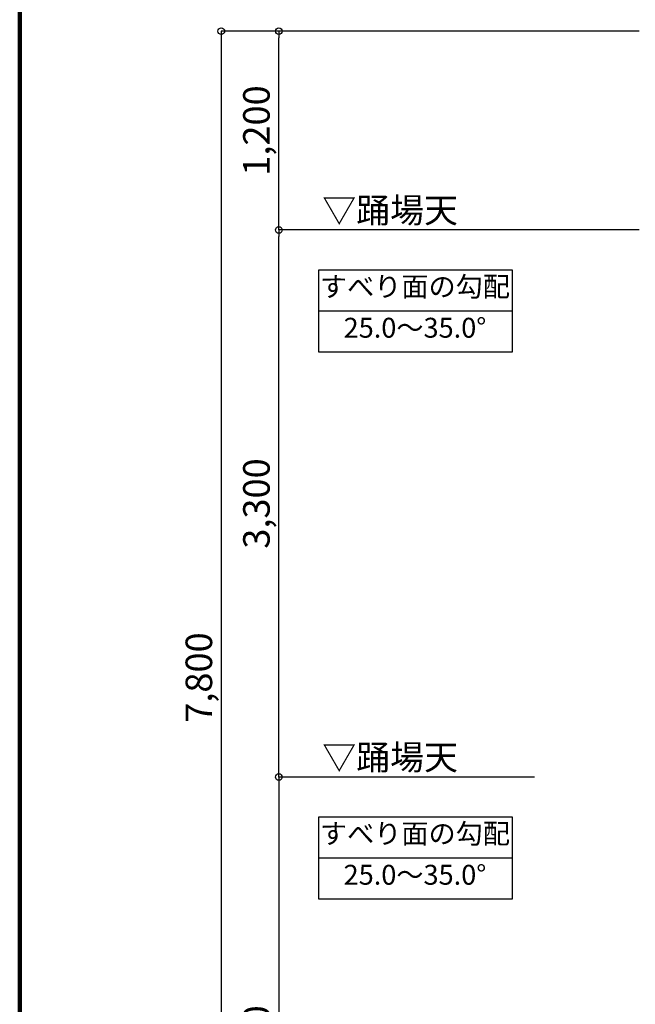
# Model space of a CAD drawing. Extents: x 313668 to 346444, y -5353 to 17645.
# Drawn here: x 313991 to 317703, y 3499 to 9439 of the extents above; entities that cross this region are included whole.
import ezdxf

# ---------------------------------------------------------------- set-up
doc = ezdxf.new("R2010")
doc.units = 0
doc.header["$LTSCALE"] = 300
doc.header["$MEASUREMENT"] = 0
doc.layers.get('0').update_dxf_attribs({"linetype": 'CONTINUOUS'})
doc.layers.get('DEFPOINTS').update_dxf_attribs({"linetype": 'CONTINUOUS'})
doc.layers.add('図面枠', color=253, linetype='CONTINUOUS')
doc.layers.add('寸法', color=6, linetype='CONTINUOUS')
doc.styles.add('1_40', font='romans.shx', dxfattribs={"width": 0.75, "bigfont": 'extfont2.shx'})
doc.dimstyles.new('1_40', dxfattribs={"dimscale": 40, "dimtxt": 4, "dimasz": 1, "dimexe": 0, "dimexo": 2, "dimgap": 1, "dimtad": 1, "dimdsep": 46, "dimlunit": 6, "dimtxsty": '1_40', "dimblk1": 'ORIGIN', "dimblk2": 'ORIGIN', "dimsah": 1, "dimcen": 0, "dimclrd": 256, "dimclre": 256, "dimclrt": 256, "dimazin": 0, "dimtfac": 1, "dimtmove": 2, "dimatfit": 3, "dimldrblk": 'NONE', "dimfxl": 1, "dimtolj": 1, "dimtzin": 0, "dimarcsym": 0})

# ---------------------------------------------------------------- blocks, each defined once
blk = doc.blocks.new('_ORIGIN')
at = {"color": 0, "linetype": 'ByBlock'}
blk.add_line((0, 0), (-1, 0), dxfattribs=at)
blk.add_circle((0, 0), 0.5, dxfattribs=at)
blk = doc.blocks.new('*D3')
at = {"layer": 'DEFPOINTS', "color": 0, "ltscale": 0.5, "transparency": 16777216}
for p in [(315553.4, 9370.3), (317805.6, 9370.3), (317805.6, 8170.3)]:
    blk.add_point(p, dxfattribs=at)
at = {"layer": '寸法', "lineweight": -2, "ltscale": 0.5, "transparency": 16777216}
for p, q in [((317725.6, 9370.3), (315553.4, 9370.3)), ((315553.4, 8210.3), (315553.4, 9330.3)), ((317725.6, 8170.3), (315553.4, 8170.3))]:
    blk.add_line(p, q, dxfattribs=at)
at = {"layer": '寸法', "lineweight": -2, "ltscale": 0.5, "transparency": 16777216, "xscale": 40, "yscale": 40, "zscale": 40}
for p, rotation in [((315553.4, 9370.3), 90), ((315553.4, 8170.3), 270)]:
    blk.add_blockref('_ORIGIN', p, dxfattribs=dict(at, rotation=rotation))
at = {"layer": '寸法', "ltscale": 0.5, "transparency": 16777216, "insert": (315418.1, 8770.3), "char_height": 160, "attachment_point": 5, "rotation": 90, "style": '1_40'}
blk.add_mtext('\\A1;1,200', dxfattribs=at)
blk = doc.blocks.new('_NONE')
at = {"color": 0, "linetype": 'ByBlock'}
blk.add_circle((0, 0), 0.25, dxfattribs=at)
blk = doc.blocks.new('*D6')
at = {"layer": 'DEFPOINTS', "color": 0, "ltscale": 0.5, "transparency": 16777216}
for p in [(317175.7, 4870.3), (315553.4, 1570.3), (317175.7, 1570.3)]:
    blk.add_point(p, dxfattribs=at)
at = {"layer": '寸法', "lineweight": -2, "ltscale": 0.5, "transparency": 16777216}
for p, q in [((317095.7, 4870.3), (315553.4, 4870.3)), ((315553.4, 4830.3), (315553.4, 1610.3)), ((317095.7, 1570.3), (315553.4, 1570.3))]:
    blk.add_line(p, q, dxfattribs=at)
at = {"layer": '寸法', "lineweight": -2, "ltscale": 0.5, "transparency": 16777216, "xscale": 40, "yscale": 40, "zscale": 40}
for p, rotation in [((315553.4, 4870.3), 90), ((315553.4, 1570.3), 270)]:
    blk.add_blockref('_ORIGIN', p, dxfattribs=dict(at, rotation=rotation))
at = {"layer": '寸法', "ltscale": 0.5, "transparency": 16777216, "insert": (315418.1, 3220.3), "char_height": 160, "attachment_point": 5, "rotation": 90, "style": '1_40'}
blk.add_mtext('\\A1;3,300', dxfattribs=at)
blk = doc.blocks.new('*D7')
at = {"layer": 'DEFPOINTS', "color": 0, "linetype": 'Continuous', "transparency": 16777216}
for p in [(315553.4, 8170.3), (317218.2, 8170.3), (317175.7, 4870.3)]:
    blk.add_point(p, dxfattribs=at)
at = {"layer": '寸法', "linetype": 'Continuous', "lineweight": -2, "transparency": 16777216}
for p, q in [((317138.2, 8170.3), (315553.4, 8170.3)), ((315553.4, 4910.3), (315553.4, 8130.3)), ((317095.7, 4870.3), (315553.4, 4870.3))]:
    blk.add_line(p, q, dxfattribs=at)
at = {"layer": '寸法', "linetype": 'Continuous', "lineweight": -2, "transparency": 16777216, "xscale": 40, "yscale": 40, "zscale": 40}
for p, rotation in [((315553.4, 8170.3), 90), ((315553.4, 4870.3), 270)]:
    blk.add_blockref('_ORIGIN', p, dxfattribs=dict(at, rotation=rotation))
at = {"layer": '寸法', "linetype": 'Continuous', "transparency": 16777216, "insert": (315418.1, 6520.3), "char_height": 160, "attachment_point": 5, "rotation": 90, "style": '1_40'}
blk.add_mtext('\\A1;3,300', dxfattribs=at)
blk = doc.blocks.new('*D8')
at = {"layer": 'DEFPOINTS', "color": 0, "linetype": 'Continuous', "transparency": 16777216}
for p in [(317485.4, 9370.3), (315206.3, 1570.3), (317485.4, 1570.3)]:
    blk.add_point(p, dxfattribs=at)
at = {"layer": '寸法', "linetype": 'Continuous', "lineweight": -2, "transparency": 16777216}
for p, q in [((317405.4, 9370.3), (315206.3, 9370.3)), ((315206.3, 9330.3), (315206.3, 1610.3)), ((317405.4, 1570.3), (315206.3, 1570.3))]:
    blk.add_line(p, q, dxfattribs=at)
at = {"layer": '寸法', "linetype": 'Continuous', "lineweight": -2, "transparency": 16777216, "xscale": 40, "yscale": 40, "zscale": 40}
for p, rotation in [((315206.3, 9370.3), 90), ((315206.3, 1570.3), 270)]:
    blk.add_blockref('_ORIGIN', p, dxfattribs=dict(at, rotation=rotation))
at = {"layer": '寸法', "linetype": 'Continuous', "transparency": 16777216, "insert": (315071, 5470.3), "char_height": 160, "attachment_point": 5, "rotation": 90, "style": '1_40'}
blk.add_mtext('\\A1;7,800', dxfattribs=at)

msp = doc.modelspace()

# ---------------------------------------------------------------- linework, layer by layer
at = {"layer": '図面枠', "linetype": 'Continuous', "lineweight": 120}
msp.add_line((313990.7805, 17607.0587), (313990.7805, -5352.9413), dxfattribs=at)
at = {"layer": '寸法'}
for p, q in [((316960.2902, 7681.4727), (315793.7629, 7681.4727)), ((316960.2902, 4381.4727), (315793.7629, 4381.4727))]:
    msp.add_line(p, q, dxfattribs=at)
for points in [[(315793.7629, 7929.9322), (316960.2902, 7929.9322), (316960.2902, 7433.0131), (315793.7629, 7433.0131)], [(315793.7629, 4629.9322), (316960.2902, 4629.9322), (316960.2902, 4133.0131), (315793.7629, 4133.0131)]]:
    msp.add_lwpolyline(points, close=True, dxfattribs=at)

# ---------------------------------------------------------------- texts
at = {"layer": '寸法', "char_height": 150, "attachment_point": 1, "style": '1_40'}
for insert in [(315814.9361, 8364.377), (315814.9361, 5064.377)]:
    msp.add_mtext('▽踊場天', dxfattribs=dict(at, insert=insert))
at = {"layer": '寸法', "char_height": 120, "attachment_point": 8, "style": '1_40'}
for s, insert, width in [('すべり面の勾配', (316374.0163, 7731.5088), 1020.76692), ('25.0～35.0°', (316374.0163, 7483.0493), 1020.7669), ('すべり面の勾配', (316374.0163, 4431.5088), 1020.76692), ('25.0～35.0°', (316374.0163, 4183.0493), 1020.7669)]:
    msp.add_mtext(s, dxfattribs=dict(at, insert=insert, width=width))

# ---------------------------------------------------------------- dimensions: what is measured, and where the dimension line sits
at = {"layer": '寸法', "linetype": 'Continuous'}
for base, p1, p2, picture, middle in [((315206.2851, 1570.3344), (317485.4465, 9370.3344), (317485.4465, 1570.3344), '*D8', (315071.047, 5470.3344)), ((315553.3607, 8170.3344), (317175.7098, 4870.3344), (317218.218, 8170.3344), '*D7', (315418.1226, 6520.3344))]:
    dim = msp.add_linear_dim(base=base, p1=p1, p2=p2, angle=90, dimstyle='1_40', dxfattribs=at)
    dim.commit()
    dim.dimension.update_dxf_attribs({"geometry": picture, "text_midpoint": middle})
at = {"layer": '寸法', "ltscale": 0.5}
for base, p1, p2, picture, middle in [((315553.3607, 9370.3344), (317805.6093, 8170.3344), (317805.6093, 9370.3344), '*D3', (315418.1226, 8770.3344)), ((315553.3607, 1570.3344), (317175.7098, 4870.3344), (317175.7098, 1570.3344), '*D6', (315418.1226, 3220.3344))]:
    dim = msp.add_linear_dim(base=base, p1=p1, p2=p2, angle=90, dimstyle='1_40', dxfattribs=at)
    dim.commit()
    dim.dimension.update_dxf_attribs({"geometry": picture, "text_midpoint": middle})

doc.saveas('drawing.dxf')
